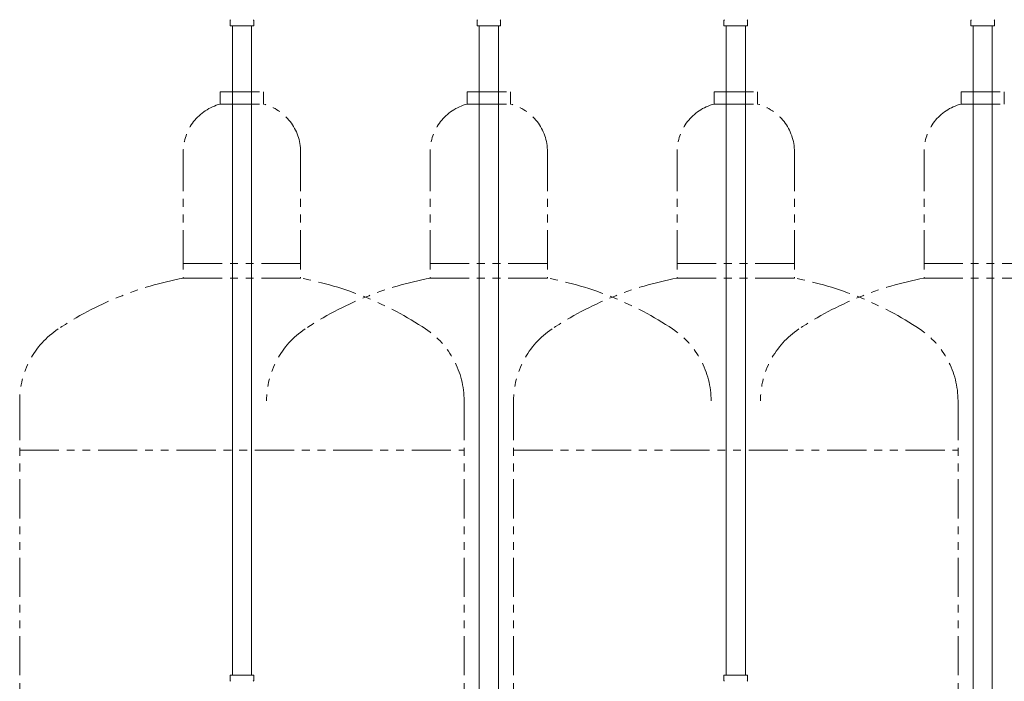
# Model space of a CAD drawing. Units: millimetres. Extents: x 4625 to 14140, y 6969 to 11740.
# Drawn here: x 11012 to 11810, y 8172 to 8708 of the extents above; entities that cross this region are included whole.
import ezdxf

# ---------------------------------------------------------------- set-up
doc = ezdxf.new("R2010")
doc.units = ezdxf.units.MM
doc.linetypes.add('PHANTOM', pattern=[63.5, 31.75, -6.35, 6.35, -6.35, 6.35, -6.35])
for name, color, linetype in [('NoLayerName_008', 7, 'Continuous'), ('NoLayerName_009', 7, 'Continuous'), ('NoLayerName_010', 7, 'Continuous')]:
    doc.layers.add(name, color=color, linetype=linetype)
doc.layers.add('ガス配管細', color=4, linetype='Continuous', lineweight=20)

msp = doc.modelspace()

# ---------------------------------------------------------------- linework, layer by layer
at = {"layer": 'NoLayerName_008', "color": 3, "linetype": 'Continuous', "lineweight": 9}
for p, q in [((11182.57, 8177.4), (11201.67, 8177.4)), ((11182.57, 8177.4), (11182.57, 8173.17)), ((11201.67, 8177.4), (11201.67, 8173.17)), ((11582.57, 8177.4), (11601.67, 8177.4)), ((11582.57, 8177.4), (11582.57, 8173.17)), ((11601.67, 8177.4), (11601.67, 8173.17))]:
    msp.add_line(p, q, dxfattribs=at)
for centre, start, end in [((11183.57, 8173.17), 180, 225), ((11200.67, 8173.17), 315, 0), ((11583.57, 8173.17), 180, 225), ((11600.67, 8173.17), 315, 0)]:
    msp.add_arc(centre, 1, start, end, dxfattribs=at)
at = {"layer": 'NoLayerName_009', "color": 3, "linetype": 'Continuous', "lineweight": 9}
for p, q in [((11182.6, 8703.4), (11182.6, 8707.64)), ((11182.6, 8703.4), (11201.7, 8703.4)), ((11201.7, 8703.4), (11201.7, 8707.64)), ((11382.6, 8703.4), (11382.6, 8707.64)), ((11382.6, 8703.4), (11401.7, 8703.4)), ((11401.7, 8703.4), (11401.7, 8707.64)), ((11582.6, 8703.4), (11582.6, 8707.64)), ((11582.6, 8703.4), (11601.7, 8703.4)), ((11601.7, 8703.4), (11601.7, 8707.64)), ((11782.6, 8703.4), (11782.6, 8707.64)), ((11782.6, 8703.4), (11801.7, 8703.4)), ((11801.7, 8703.4), (11801.7, 8707.64))]:
    msp.add_line(p, q, dxfattribs=at)
for centre, start, end in [((11183.6, 8707.64), 135, 180), ((11200.7, 8707.64), 360, 45), ((11383.6, 8707.64), 135, 180), ((11400.7, 8707.64), 360, 45), ((11583.6, 8707.64), 135, 180), ((11600.7, 8707.64), 360, 45), ((11783.6, 8707.64), 135, 180), ((11800.7, 8707.64), 360, 45)]:
    msp.add_arc(centre, 1, start, end, dxfattribs=at)
at = {"layer": 'NoLayerName_010', "color": 3, "linetype": 'Continuous', "lineweight": 9}
for p, q in [((11184.4, 8703.4), (11184.4, 8177.4)), ((11199.9, 8703.4), (11199.9, 8177.4)), ((11384.4, 8703.4), (11384.4, 7777.4)), ((11399.9, 8703.4), (11399.9, 7777.4)), ((11584.4, 8703.4), (11584.4, 8177.4)), ((11599.9, 8703.4), (11599.9, 8177.4)), ((11784.4, 8703.4), (11784.4, 7777.4)), ((11799.9, 8703.4), (11799.9, 7777.4))]:
    msp.add_line(p, q, dxfattribs=at)
at = {"layer": 'ガス配管細', "color": 4, "linetype": 'PHANTOM', "lineweight": 9}
for p, q in [((11174.65, 8650), (11209.65, 8650)), ((11174.65, 8650), (11174.65, 8640)), ((11209.65, 8650), (11209.65, 8640)), ((11374.65, 8650), (11409.65, 8650)), ((11374.65, 8650), (11374.65, 8640)), ((11374.65, 8650), (11409.65, 8650)), ((11374.65, 8650), (11374.65, 8640)), ((11409.65, 8650), (11409.65, 8640)), ((11574.65, 8650), (11609.65, 8650)), ((11574.65, 8650), (11574.65, 8640)), ((11609.65, 8650), (11609.65, 8640)), ((11774.65, 8650), (11809.65, 8650)), ((11774.65, 8650), (11774.65, 8640)), ((11774.65, 8650), (11809.65, 8650)), ((11774.65, 8650), (11774.65, 8640)), ((11809.65, 8650), (11809.65, 8640)), ((11174.65, 8640), (11209.65, 8640)), ((11374.65, 8640), (11409.65, 8640)), ((11374.65, 8640), (11409.65, 8640)), ((11574.65, 8640), (11609.65, 8640)), ((11774.65, 8640), (11809.65, 8640)), ((11774.65, 8640), (11809.65, 8640)), ((11144.65, 8601.27), (11144.65, 8499)), ((11239.65, 8601.27), (11239.65, 8499)), ((11344.65, 8601.27), (11344.65, 8499)), ((11344.65, 8601.27), (11344.65, 8499)), ((11439.65, 8601.27), (11439.65, 8499)), ((11544.65, 8601.27), (11544.65, 8499)), ((11639.65, 8601.27), (11639.65, 8499)), ((11744.65, 8601.27), (11744.65, 8499)), ((11744.65, 8601.27), (11744.65, 8499)), ((11239.65, 8511), (11144.65, 8511)), ((11439.65, 8511), (11344.65, 8511)), ((11439.65, 8511), (11344.65, 8511)), ((11639.65, 8511), (11544.65, 8511)), ((11839.65, 8511), (11744.65, 8511)), ((11839.65, 8511), (11744.65, 8511)), ((11239.65, 8499), (11144.65, 8499)), ((11439.65, 8499), (11344.65, 8499)), ((11439.65, 8499), (11344.65, 8499)), ((11639.65, 8499), (11544.65, 8499)), ((11839.65, 8499), (11744.65, 8499)), ((11839.65, 8499), (11744.65, 8499)), ((11012.15, 8399.58), (11012.15, 7358.05)), ((11372.15, 8399.58), (11372.15, 7358.05)), ((11412.15, 8399.58), (11412.15, 7358.05)), ((11772.15, 8399.58), (11772.15, 7358.05)), ((11012.15, 8359.58), (11372.15, 8359.58)), ((11412.15, 8359.58), (11772.15, 8359.58))]:
    msp.add_line(p, q, dxfattribs=at)
for centre, radius, start, end in [((11184.65, 8601.27), 40, 104.47751, 180), ((11199.65, 8601.27), 40, 0, 75.52249), ((11384.65, 8601.27), 40, 104.47751, 180), ((11384.65, 8601.27), 40, 104.47751, 180), ((11399.65, 8601.27), 40, 0, 75.52249), ((11399.65, 8601.27), 40, 0, 75.52249), ((11584.65, 8601.27), 40, 104.47751, 180), ((11599.65, 8601.27), 40, 0, 75.52249), ((11784.65, 8601.27), 40, 104.47751, 180), ((11784.65, 8601.27), 40, 104.47751, 180), ((11194.65, 8230.72), 272.9, 100.55714, 123.67322), ((11189.65, 8230.72), 272.9, 56.32678, 79.44286), ((11394.65, 8230.72), 272.9, 100.55714, 123.67322), ((11394.65, 8230.72), 272.9, 100.55714, 123.67322), ((11389.65, 8230.72), 272.9, 56.32678, 79.44286), ((11594.65, 8230.72), 272.9, 100.55714, 123.67322), ((11589.65, 8230.72), 272.9, 56.32678, 79.44286), ((11794.65, 8230.72), 272.9, 100.55714, 123.67322), ((11794.65, 8230.72), 272.9, 100.55714, 123.67322), ((11082.15, 8399.58), 70, 123.67322, 180), ((11282.15, 8399.58), 70, 123.67322, 180), ((11302.15, 8399.58), 70, 0, 56.32678), ((11482.15, 8399.58), 70, 123.67322, 180), ((11502.15, 8399.58), 70, 0, 56.32678), ((11682.15, 8399.58), 70, 123.67322, 180), ((11702.15, 8399.58), 70, 0, 56.32678)]:
    msp.add_arc(centre, radius, start, end, dxfattribs=at)

doc.saveas('drawing.dxf')
